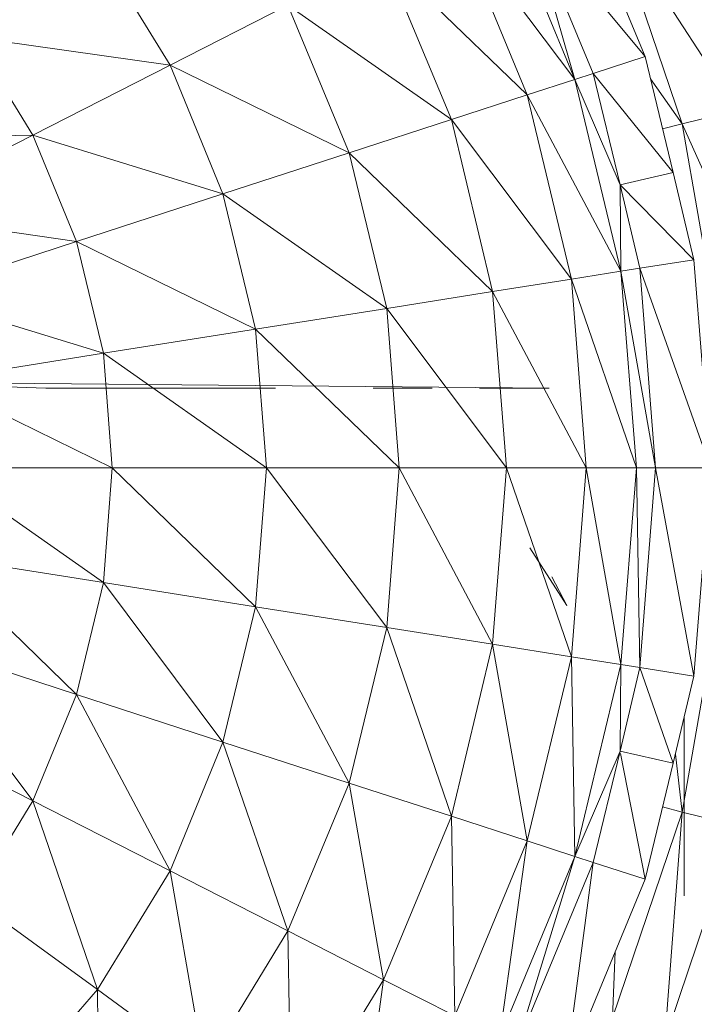
# Model space of a CAD drawing. Units: inches. Extents: x 12 to 6732, y 7 to 4759.
# Drawn here: x 1339 to 1364, y 2789 to 2826 of the extents above; entities that cross this region are included whole.
import ezdxf

# ---------------------------------------------------------------- set-up
doc = ezdxf.new("R2010")
doc.units = ezdxf.units.IN
doc.header["$MEASUREMENT"] = 0

# ---------------------------------------------------------------- blocks, each defined once
blk = doc.blocks.new('7_DWG-538013-Level 1')
at = {"lineweight": 9}
for p, q in [((-12315.9378, -16.6542), (-12316.1947, -16.0326)), ((-12316.4854, -16.0557), (-12316.2017, -16.74)), ((-12316.6529, -16.1412), (-12316.3808, -16.7982)), ((-12316.6529, -16.1412), (-12316.2017, -16.74)), ((-12316.3796, -16.1221), (-12316.2017, -16.74)), ((-12316.3796, -16.1221), (-12316.1331, -16.7178)), ((-12316.3796, -16.1221), (-12315.9378, -16.6542)), ((-12315.5925, -16.855), (-12316.0599, -16.134)), ((-12315.7983, -16.907), (-12316.0599, -16.134)), ((-12317.9958, -16.2409), (-12317.7226, -16.6865)), ((-12316.9203, -16.2773), (-12316.3808, -16.7982)), ((-12316.9203, -16.2773), (-12316.6656, -16.8909)), ((-12317.7226, -16.6865), (-12317.2796, -16.4606)), ((-12317.2796, -16.4606), (-12317.0493, -17.0157)), ((-12317.2796, -16.4606), (-12316.6656, -16.8909)), ((-12318.4644, -16.5812), (-12317.7226, -16.6865)), ((-12318.4644, -16.5812), (-12318.2388, -16.9494)), ((-12316.1331, -16.7178), (-12315.9378, -16.6542)), ((-12315.832, -17.0899), (-12315.9378, -16.6542)), ((-12317.7226, -16.6865), (-12318.2388, -16.9494)), ((-12317.7226, -16.6865), (-12317.0493, -17.0157)), ((-12317.7226, -16.6865), (-12317.5237, -17.1694)), ((-12316.3808, -16.7982), (-12316.2017, -16.74)), ((-12316.2017, -16.74), (-12316.1331, -16.7178)), ((-12316.2017, -16.74), (-12316.0285, -17.4603)), ((-12316.2017, -16.74), (-12316.032, -17.1357)), ((-12316.032, -17.1357), (-12316.1331, -16.7178)), ((-12316.1331, -16.7178), (-12315.832, -17.0899)), ((-12315.9175, -16.7378), (-12315.7983, -16.907)), ((-12316.3808, -16.7982), (-12316.6656, -16.8909)), ((-12316.3808, -16.7982), (-12316.0285, -17.4603)), ((-12316.3808, -16.7982), (-12316.2145, -17.4898)), ((-12315.5925, -16.855), (-12315.7983, -16.907)), ((-12317.0493, -17.0157), (-12316.6656, -16.8909)), ((-12316.6656, -16.8909), (-12316.511, -17.5367)), ((-12316.6656, -16.8909), (-12316.2145, -17.4898)), ((-12315.8718, -16.9257), (-12315.7983, -16.907)), ((-12315.4483, -17.6915), (-12315.7983, -16.907)), ((-12315.6587, -17.7111), (-12315.7983, -16.907)), ((-12318.9876, -16.9608), (-12318.2388, -16.9494)), ((-12318.8144, -17.2426), (-12318.2388, -16.9494)), ((-12318.2388, -16.9494), (-12318.0737, -17.3484)), ((-12318.2388, -16.9494), (-12317.5237, -17.1694)), ((-12317.0493, -17.0157), (-12317.5237, -17.1694)), ((-12317.0493, -17.0157), (-12316.511, -17.5367)), ((-12317.0493, -17.0157), (-12316.9087, -17.5998)), ((-12316.032, -17.1357), (-12315.832, -17.0899)), ((-12315.7541, -17.4168), (-12315.832, -17.0899)), ((-12316.0285, -17.4603), (-12316.032, -17.1357)), ((-12315.9576, -17.4491), (-12316.032, -17.1357)), ((-12316.032, -17.1357), (-12315.7541, -17.4168)), ((-12318.0737, -17.3484), (-12317.5237, -17.1694)), ((-12317.5237, -17.1694), (-12317.4016, -17.6777)), ((-12317.5237, -17.1694), (-12316.9087, -17.5998)), ((-12318.8144, -17.2426), (-12318.0737, -17.3484)), ((-12318.0737, -17.3484), (-12318.6876, -17.548)), ((-12318.0737, -17.3484), (-12317.4016, -17.6777)), ((-12318.0737, -17.3484), (-12317.9725, -17.7683)), ((-12316.0285, -17.4603), (-12315.9576, -17.4491)), ((-12315.9576, -17.4491), (-12315.7541, -17.4168)), ((-12315.8983, -18.1988), (-12315.9576, -17.4491)), ((-12315.9576, -17.4491), (-12315.6924, -18.1988)), ((-12315.6924, -18.1988), (-12315.7541, -17.4168)), ((-12316.0285, -17.4603), (-12316.2145, -17.4898)), ((-12316.0285, -17.4603), (-12315.9703, -18.1988)), ((-12316.0285, -17.4603), (-12315.8983, -18.1988)), ((-12316.511, -17.5367), (-12316.2145, -17.4898)), ((-12316.2145, -17.4898), (-12316.1587, -18.1988)), ((-12316.2145, -17.4898), (-12315.9703, -18.1988)), ((-12318.6876, -17.548), (-12317.9725, -17.7683)), ((-12316.511, -17.5367), (-12316.9087, -17.5998)), ((-12316.511, -17.5367), (-12316.1587, -18.1988)), ((-12316.511, -17.5367), (-12316.4587, -18.1988)), ((-12317.4016, -17.6777), (-12316.9087, -17.5998)), ((-12316.9087, -17.5998), (-12316.8621, -18.1988)), ((-12316.9087, -17.5998), (-12316.4587, -18.1988)), ((-12317.4016, -17.6777), (-12317.9725, -17.7683)), ((-12317.4016, -17.6777), (-12316.8621, -18.1988)), ((-12317.4016, -17.6777), (-12317.3598, -18.1988)), ((-12318.6109, -17.8693), (-12317.9725, -17.7683)), ((-12317.9725, -17.7683), (-12317.3598, -18.1988)), ((-12317.9725, -17.7683), (-12317.94, -18.1988)), ((-12318.8876, -17.876), (-12318.1888, -17.8988)), ((-12318.8876, -17.876), (-12316.2982, -17.8988)), ((-12318.6109, -17.8693), (-12317.94, -18.1988)), ((-12317.7319, -17.8988), (-12318.1888, -17.8988)), ((-12317.7319, -17.8988), (-12317.5284, -17.8988)), ((-12317.5284, -17.8988), (-12317.3261, -17.8988)), ((-12316.7377, -17.8988), (-12316.9598, -17.8988)), ((-12316.5005, -17.8988), (-12316.5598, -17.8988)), ((-12316.3726, -17.8988), (-12316.5005, -17.8988)), ((-12316.3168, -17.8988), (-12316.3726, -17.8988)), ((-12316.2982, -17.8988), (-12316.3168, -17.8988)), ((-12318.5853, -18.1988), (-12317.94, -18.1988)), ((-12318.5853, -18.1988), (-12317.9725, -18.6293)), ((-12317.94, -18.1988), (-12317.9725, -18.6293)), ((-12317.3598, -18.1988), (-12317.94, -18.1988)), ((-12317.94, -18.1988), (-12317.4016, -18.7199)), ((-12317.3598, -18.1988), (-12317.4016, -18.7199)), ((-12316.8621, -18.1988), (-12317.3598, -18.1988)), ((-12317.3598, -18.1988), (-12316.9087, -18.7977)), ((-12316.8621, -18.1988), (-12316.9087, -18.7977)), ((-12316.8621, -18.1988), (-12316.4587, -18.1988)), ((-12316.8621, -18.1988), (-12316.511, -18.8609)), ((-12316.4587, -18.1988), (-12316.511, -18.8609)), ((-12316.1587, -18.1988), (-12316.4587, -18.1988)), ((-12316.4587, -18.1988), (-12316.2145, -18.9078)), ((-12316.1587, -18.1988), (-12316.2145, -18.9078)), ((-12316.1587, -18.1988), (-12315.9703, -18.1988)), ((-12316.1587, -18.1988), (-12316.0285, -18.9372)), ((-12315.9703, -18.1988), (-12316.0285, -18.9372)), ((-12315.9703, -18.1988), (-12315.9576, -18.9485)), ((-12315.9703, -18.1988), (-12315.8983, -18.1988)), ((-12315.9576, -18.9485), (-12315.8983, -18.1988)), ((-12315.8983, -18.1988), (-12315.7541, -18.9807)), ((-12315.8983, -18.1988), (-12315.6924, -18.1988)), ((-12315.7541, -18.9807), (-12315.6924, -18.1988)), ((-12316.3703, -18.4988), (-12316.232, -18.7148)), ((-12318.6109, -18.5283), (-12317.9725, -18.6293)), ((-12318.6109, -18.5283), (-12318.0737, -19.0492)), ((-12317.9725, -18.6293), (-12318.0737, -19.0492)), ((-12317.9725, -18.6293), (-12317.4016, -18.7199)), ((-12317.9725, -18.6293), (-12317.5237, -19.2281)), ((-12316.2878, -18.6079), (-12316.232, -18.7148)), ((-12315.6587, -18.6864), (-12315.7983, -19.4906)), ((-12317.4016, -18.7199), (-12317.5237, -19.2281)), ((-12316.9087, -18.7977), (-12317.4016, -18.7199)), ((-12317.4016, -18.7199), (-12317.0493, -19.3819)), ((-12316.9087, -18.7977), (-12317.0493, -19.3819)), ((-12316.511, -18.8609), (-12316.9087, -18.7977)), ((-12316.9087, -18.7977), (-12316.6656, -19.5067)), ((-12318.6876, -18.8496), (-12318.2388, -19.4482)), ((-12318.6876, -18.8496), (-12318.0737, -19.0492)), ((-12316.511, -18.8609), (-12316.6656, -19.5067)), ((-12316.511, -18.8609), (-12316.2145, -18.9078)), ((-12316.511, -18.8609), (-12316.3808, -19.5994)), ((-12316.2145, -18.9078), (-12316.3808, -19.5994)), ((-12316.0285, -18.9372), (-12316.2145, -18.9078)), ((-12316.2145, -18.9078), (-12316.2017, -19.6575)), ((-12316.0285, -18.9372), (-12316.2017, -19.6575)), ((-12316.0285, -18.9372), (-12316.032, -19.2619)), ((-12315.9576, -18.9485), (-12316.032, -19.2619)), ((-12316.0285, -18.9372), (-12315.9576, -18.9485)), ((-12315.9576, -18.9485), (-12315.832, -19.3077)), ((-12315.9576, -18.9485), (-12315.7541, -18.9807)), ((-12315.832, -19.3077), (-12315.7541, -18.9807)), ((-12318.2388, -19.4482), (-12318.0737, -19.0492)), ((-12317.5237, -19.2281), (-12318.0737, -19.0492)), ((-12318.0737, -19.0492), (-12317.7226, -19.711)), ((-12315.7913, -19.1369), (-12315.7913, -19.8057)), ((-12318.8144, -19.155), (-12318.2388, -19.4482)), ((-12317.5237, -19.2281), (-12317.7226, -19.711)), ((-12317.5237, -19.2281), (-12317.0493, -19.3819)), ((-12317.5237, -19.2281), (-12317.2796, -19.937)), ((-12316.032, -19.2619), (-12316.2017, -19.6575)), ((-12316.032, -19.2619), (-12316.1331, -19.6798)), ((-12316.032, -19.2619), (-12315.832, -19.3077)), ((-12316.0302, -19.2707), (-12315.9378, -19.7434)), ((-12315.8239, -19.2737), (-12315.7983, -19.4906)), ((-12315.9378, -19.7434), (-12315.832, -19.3077)), ((-12317.0493, -19.3819), (-12317.2796, -19.937)), ((-12316.6656, -19.5067), (-12317.0493, -19.3819)), ((-12317.0493, -19.3819), (-12316.9203, -20.1203)), ((-12318.2388, -19.4482), (-12318.4644, -19.8164)), ((-12318.2388, -19.4482), (-12317.9958, -20.1567)), ((-12318.2388, -19.4482), (-12317.7226, -19.711)), ((-12315.8718, -19.4718), (-12315.7983, -19.4906)), ((-12316.6656, -19.5067), (-12316.9203, -20.1203)), ((-12316.3808, -19.5994), (-12316.6656, -19.5067)), ((-12316.6656, -19.5067), (-12316.6529, -20.2564)), ((-12316.0599, -20.2635), (-12315.7983, -19.4906)), ((-12315.8645, -20.3466), (-12315.7983, -19.4906)), ((-12315.5925, -19.5426), (-12315.7983, -19.4906)), ((-12315.8645, -20.3466), (-12315.5925, -19.5426)), ((-12316.3808, -19.5994), (-12316.6529, -20.2564)), ((-12316.3808, -19.5994), (-12316.4854, -20.3419)), ((-12316.3808, -19.5994), (-12316.2017, -19.6575)), ((-12316.2017, -19.6575), (-12316.4854, -20.3419)), ((-12316.2017, -19.6575), (-12316.4215, -20.3746)), ((-12316.2017, -19.6575), (-12316.1331, -19.6798)), ((-12316.4215, -20.3746), (-12316.1331, -19.6798)), ((-12316.1331, -19.6798), (-12316.2378, -20.4681)), ((-12316.1331, -19.6798), (-12315.9378, -19.7434)), ((-12317.9958, -20.1567), (-12317.7226, -19.711)), ((-12317.2796, -19.937), (-12317.7226, -19.711)), ((-12317.7226, -19.711), (-12317.5935, -20.4492)), ((-12316.2378, -20.4681), (-12315.9378, -19.7434)), ((-12317.9958, -20.1567), (-12318.4644, -19.8164)), ((-12317.2796, -19.937), (-12317.5935, -20.4492)), ((-12317.2796, -19.937), (-12316.9203, -20.1203)), ((-12317.2796, -19.937), (-12317.2668, -20.6866)), ((-12316.0501, -20.0148), (-12316.0599, -20.2635)), ((-12316.9203, -20.1203), (-12317.2668, -20.6866)), ((-12316.9203, -20.1203), (-12317.0249, -20.8628)), ((-12316.6529, -20.2564), (-12316.9203, -20.1203)), ((-12317.9958, -20.1567), (-12318.3365, -20.5542)), ((-12317.9958, -20.1567), (-12317.983, -20.9061)), ((-12317.9958, -20.1567), (-12317.5935, -20.4492))]:
    blk.add_line(p, q, dxfattribs=at)

msp = doc.modelspace()

# ---------------------------------------------------------------- block references
at = {"lineweight": 9, "xscale": 10, "yscale": 10, "zscale": 10}
msp.add_blockref('7_DWG-538013-Level 1', (124521.448, 2990.907), dxfattribs=at)

doc.saveas('drawing.dxf')
